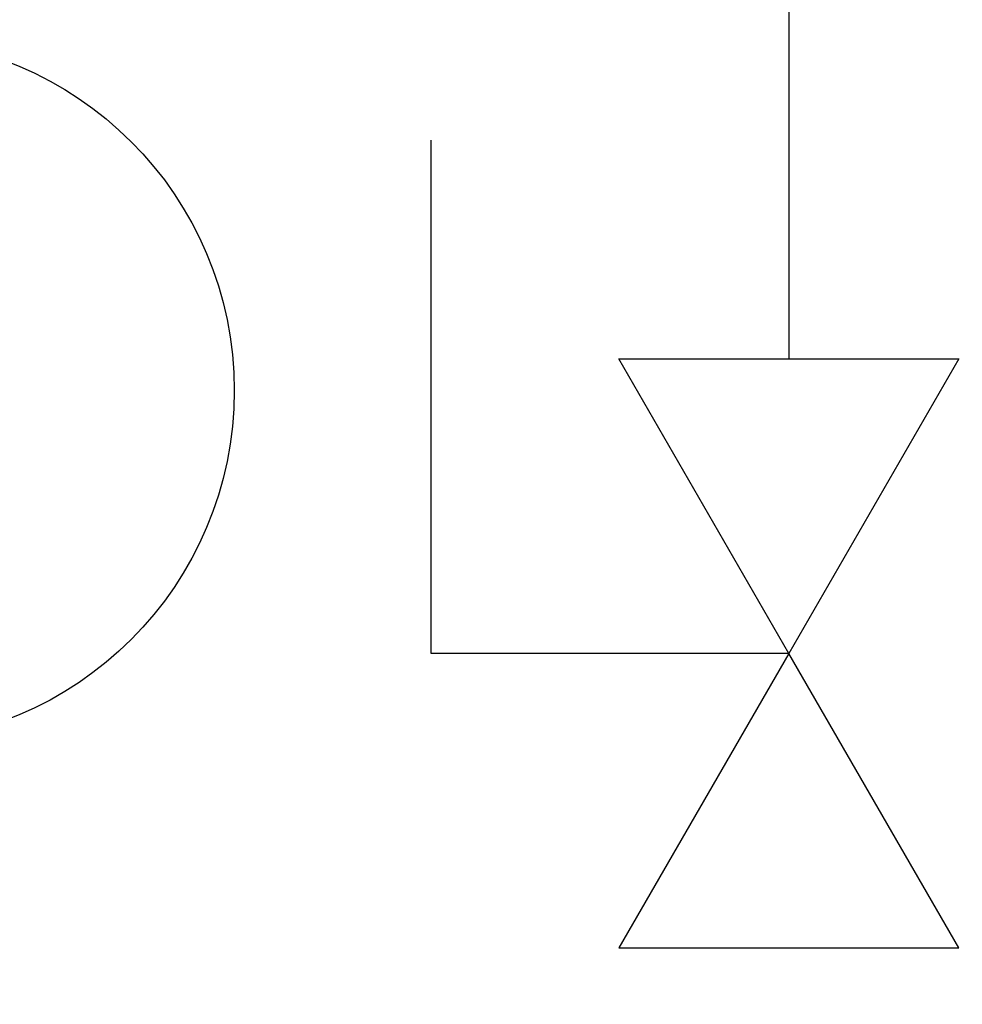
# Model space of a CAD drawing. Extents: x -6.5 to 15.1, y -1.6 to 12.8.
# Drawn here: x 1.3 to 1.7, y 10.5 to 11 of the extents above; entities that cross this region are included whole.
import ezdxf

# ---------------------------------------------------------------- set-up
doc = ezdxf.new("R2010")
doc.units = 0
doc.header["$LTSCALE"] = 0.25
doc.header["$MEASUREMENT"] = 0
doc.layers.get('0').update_dxf_attribs({"linetype": 'CONTINUOUS'})

msp = doc.modelspace()

# ---------------------------------------------------------------- linework, layer by layer
for p, q in [((1.623475117805662, 11.06503269353293), (1.623475117805662, 10.79682283464902)), ((1.458795476532071, 10.66115335700465), (1.458795476532071, 10.89757764323482)), ((1.545146308366906, 10.79682283464903), (1.701803927244434, 10.79682283464902)), ((1.623475117805662, 10.66115335700471), (1.545146308366906, 10.79682283464903)), ((1.701803927244434, 10.79682283464902), (1.623475117805649, 10.66115335700468)), ((1.623475117805662, 10.66115335700465), (1.458795476532071, 10.66115335700465)), ((1.623475117805662, 10.66115335700465), (1.545146308366906, 10.52548387936033)), ((1.701803927244434, 10.52548387936033), (1.623475117805649, 10.66115335700468)), ((1.545146308366906, 10.52548387936033), (1.701803927244434, 10.52548387936033))]:
    msp.add_line(p, q)
for centre, radius in [((1.430148797156042, 10.60548354838708), 1.302278680596523), ((1.205866863124964, 10.78224752604804), 0.1621798330931562)]:
    msp.add_circle(centre, radius)

doc.saveas('drawing.dxf')
